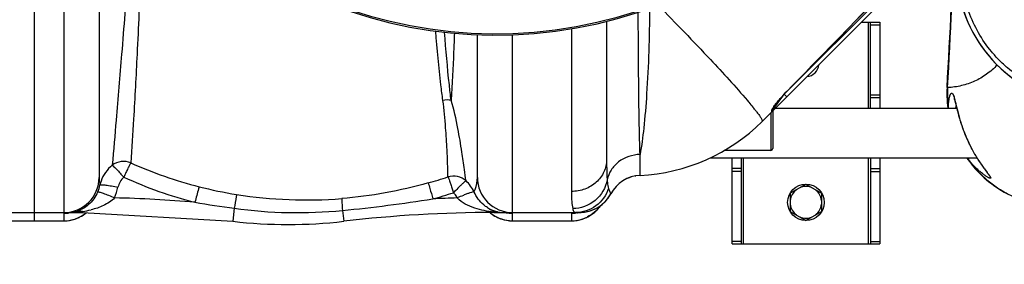
# Model space of a CAD drawing. Units: millimetres. Extents: x -1600 to 3213, y -785 to 2678.
# Drawn here: x 50 to 584, y -472 to -340 of the extents above; entities that cross this region are included whole.
import ezdxf

# ---------------------------------------------------------------- set-up
doc = ezdxf.new("R2010")
doc.units = ezdxf.units.MM
doc.header["$LTSCALE"] = 46.255
doc.header["$PDMODE"] = 3
doc.header["$PDSIZE"] = 0.3125
doc.layers.get('0').update_dxf_attribs({"linetype": 'CONTINUOUS'})
doc.layers.get('Defpoints').update_dxf_attribs({"linetype": 'CONTINUOUS'})
doc.layers.add('AM_5', color=3, linetype='CONTINUOUS', lineweight=25)
doc.layers.add('RUNDUNGEN', color=7, linetype='CONTINUOUS')
doc.styles.get("Standard").update_dxf_attribs({"font": 'txt', "width": 0.7})
doc.dimstyles.new('AM_DIN$0', dxfattribs={"dimtxt": 3.5, "dimasz": 2.5, "dimexe": 1, "dimexo": 1, "dimgap": 1.5, "dimtad": 1, "dimdsep": 46, "dimtxsty": 'STANDARD', "dimcen": 0, "dimclrd": 256, "dimclre": 256, "dimclrt": 2, "dimadec": 0, "dimazin": 2, "dimtp": 0.1, "dimtm": 0.1, "dimtfac": 0.71, "dimtdec": 3, "dimtmove": 0, "dimatfit": 3, "dimfxl": 1, "dimlwd": -1, "dimlwe": -1, "dimarcsym": 0})

# ---------------------------------------------------------------- blocks, each defined once
blk = doc.blocks.new('*D19')
at = {"layer": 'AM_5', "ltscale": 10, "transparency": 16777216}
for p, q in [((-247.14, 404.69), (2162.15, 404.69)), ((2161.15, 374.69), (2161.15, -442.28)), ((891.57, -472.28), (2162.15, -472.28))]:
    blk.add_line(p, q, dxfattribs=at)
for points in [[(2156.15, 374.69), (2166.15, 374.69), (2161.15, 404.69)], [(2156.15, -442.28), (2166.15, -442.28), (2161.15, -472.28)]]:
    blk.add_solid(points, dxfattribs=at)
at = {"layer": 'Defpoints', "color": 0, "ltscale": 10, "transparency": 16777216}
for p in [(-248.14, 404.69), (890.57, -472.28), (2161.15, -472.28)]:
    blk.add_point(p, dxfattribs=at)
at = {"layer": 'AM_5', "color": 2, "ltscale": 10, "transparency": 16777216, "insert": (2128.65, -33.8), "char_height": 35, "attachment_point": 5, "rotation": 90}
blk.add_mtext('880', dxfattribs=at)

msp = doc.modelspace()

# ---------------------------------------------------------------- linework, layer by layer
at = {"color": 7, "linetype": 'Continuous'}
for p, q in [((58.073, -448.777), (58.073, 246.208)), ((93.073, -222.974), (93.073, -425.284)), ((452.363, -394.995), (552.184, -295.173)), ((368.073, -340.929), (368.073, -415.704)), ((506.073, -341.284), (516.073, -341.284)), ((511.073, -387.834), (511.073, -341.284)), ((516.073, -341.284), (516.073, -387.834)), ((298.073, -425.284), (298.073, -348.127)), ((458.281, -388.248), (458.281, -387.75)), ((459.523, -387.834), (557.802, -387.834)), ((460.483, -384.7), (460.872, -384.22)), ((424.251, -414.734), (568.752, -414.734)), ((436.073, -461.284), (436.073, -414.734)), ((441.073, -414.734), (441.073, -461.284)), ((511.073, -414.734), (511.073, -461.284)), ((516.073, -414.734), (516.073, -461.284)), ((379.167, -425.89), (379.436, -425.763)), ((383.567, -424.499), (383.886, -424.438)), ((467.573, -433.877), (476.073, -428.969)), ((476.073, -428.969), (484.573, -433.877)), ((467.573, -433.877), (467.573, -443.692)), ((484.573, -433.877), (484.573, -443.692)), ((42.073, -444.284), (76.54, -444.284)), ((76.542, -444.284), (84.136, -444.284)), ((84.136, -444.284), (165.52, -449.031)), ((307.011, -444.284), (353.541, -444.284)), ((314.104, -444.396), (314.114, -444.397)), ((353.522, -444.304), (353.902, -444.286)), ((354.329, -444.268), (353.541, -444.284)), ((467.573, -443.692), (476.073, -448.599)), ((476.073, -448.599), (484.573, -443.692)), ((42.073, -448.784), (74.073, -448.784)), ((317.073, -448.784), (349.073, -448.784)), ((436.073, -461.284), (516.073, -461.284))]:
    msp.add_line(p, q, dxfattribs=at)
at = {"color": 9, "linetype": 'Continuous'}
for p, q in [((74.073, -180.493), (74.073, -444.284)), ((537.134, -307.395), (466.032, -378.498)), ((510.073, -387.834), (510.073, -341.284)), ((349.075, -344.907), (349.073, -432.902)), ((511.073, -342.694), (516.073, -342.694)), ((317.073, -432.525), (317.074, -348.168)), ((462.565, -382.536), (461.248, -384.292)), ((462.875, -382.122), (462.565, -382.536)), ((463.544, -381.23), (462.875, -382.122)), ((465.695, -381.662), (464.281, -380.248)), ((465.68, -378.798), (465.709, -378.827)), ((511.073, -380.555), (516.073, -380.555)), ((511.073, -382.145), (516.073, -382.145)), ((447.384, -387.293), (447.498, -387.433)), ((457.695, -389.662), (457.694, -388.759)), ((458.299, -388.224), (458.281, -388.248)), ((460.099, -385.824), (458.299, -388.224)), ((461.248, -384.292), (460.099, -385.824)), ((386.219, -415.901), (386.208, -412.818)), ((386.208, -421.843), (386.219, -415.901)), ((442.073, -414.734), (442.073, -461.284)), ((510.073, -461.284), (510.073, -414.734)), ((441.073, -420.424), (436.073, -420.424)), ((511.073, -420.424), (516.073, -420.424)), ((386.208, -424.18), (386.208, -421.843)), ((441.073, -422.014), (436.073, -422.014)), ((511.073, -422.014), (516.073, -422.014)), ((317.073, -444.284), (317.073, -432.525)), ((166.342, -442.007), (165.52, -449.031)), ((74.073, -444.711), (74.073, -448.784)), ((84.136, -443.734), (84.136, -444.284)), ((224.941, -443.165), (225.627, -449.031)), ((307.011, -444.005), (307.011, -444.284)), ((314.661, -444.388), (312.63, -444.288)), ((317.073, -448.784), (317.073, -444.711)), ((349.073, -444.708), (349.073, -448.784)), ((353.541, -444.284), (351.981, -444.357)), ((42.073, -448.754), (74.073, -448.754)), ((317.073, -448.754), (349.073, -448.754)), ((441.073, -459.874), (436.073, -459.874)), ((511.073, -459.874), (516.073, -459.874))]:
    msp.add_line(p, q, dxfattribs=at)
at = {"color": 7, "linetype": 'Continuous'}
for points in [[(465.709, -378.827), (473.259, -371.118), (483.723, -360.417), (493.88, -350.01), (503.73, -339.9), (513.273, -330.084), (519.57, -323.596)], [(460.872, -384.22), (461.288, -383.716), (461.729, -383.192)], [(461.729, -383.192), (462.194, -382.648), (462.682, -382.088), (463.192, -381.514), (463.722, -380.929), (464.27, -380.334), (464.835, -379.734), (465.414, -379.13), (465.709, -378.827)], [(458.193, -387.892), (458.197, -387.882), (458.243, -387.796)], [(458.243, -387.796), (458.331, -387.642), (458.45, -387.45), (458.601, -387.219), (458.778, -386.957), (458.985, -386.664), (459.221, -386.338), (459.488, -385.978)], [(459.488, -385.978), (459.79, -385.582), (460.122, -385.155), (460.483, -384.7)], [(379.436, -425.763), (380.42, -425.365), (381.434, -425.021)], [(312.139, -444.284), (312.426, -444.297), (312.625, -444.306), (312.835, -444.317), (313.062, -444.328), (313.286, -444.341), (313.494, -444.353), (313.685, -444.365), (313.863, -444.377), (314.007, -444.388), (314.104, -444.396)], [(352.018, -444.395), (352.063, -444.391), (352.159, -444.384), (352.315, -444.373), (352.507, -444.36), (352.716, -444.347), (352.93, -444.334), (353.127, -444.323), (353.321, -444.313), (353.522, -444.304)], [(353.902, -444.286), (354.264, -444.27), (354.314, -444.268)]]:
    msp.add_lwpolyline(points, dxfattribs=at)
msp.add_circle((476.073, -438.784), 9.9, dxfattribs=at)
for centre, radius, start, end in [((308.073, -101.284), 247.056, 195, 165), ((632.573, -311.284), 75, 181.44147, 336.83971), ((476.073, -363.784), 7, 274.28426, 355.70993), ((456.281, -388.248), 2, 314.99835, 359.99767), ((381.652, -324.284), 100, 272.61116, 315), ((74.073, -425.284), 19, 270, 0), ((317.073, -425.284), 19, 180, 270), ((387.073, -443.161), 19, 92.61116, 151.93761), ((476.073, -438.784), 8.565, 127.06081, 172.93919), ((476.073, -438.784), 8.565, 67.06081, 112.93919), ((476.073, -438.784), 8.565, 7.06081, 52.93919), ((353.541, -425.284), 19, 270, 331.93761), ((353.54, -425.284), 19, 272.38044, 331.9389), ((312.451, -425.443), 18.818, 245.31774, 255.81855), ((349.073, -429.784), 19, 270, 325.27603), ((476.073, -438.784), 8.565, 187.06081, 232.93919), ((476.073, -438.784), 8.565, 307.06081, 352.93919), ((74.073, -429.784), 19, 270, 309.51059), ((76.536, -428.886), 15.399, 270.01337, 272.77392), ((76.535, -428.894), 15.39, 272.7792, 278.58434), ((76.518, -428.788), 15.498, 278.58748, 281.63125), ((76.465, -428.545), 15.747, 281.64304, 288.02482), ((307.011, -1144.284), 700, 90, 96.676425), ((317.073, -429.784), 19, 230.48941, 270), ((312.667, -426.985), 17.299, 257.83406, 266.944), ((312.686, -426.645), 17.64, 266.94124, 269.99904), ((312.689, -423.555), 20.73, 268.89008, 269.99149), ((476.073, -438.784), 8.565, 247.06081, 292.93919), ((195.573, -192.284), 258.5, 263.32357, 276.67643)]:
    msp.add_arc(centre, radius, start, end, dxfattribs=at)
at = {"color": 9, "linetype": 'Continuous'}
for centre, radius, start, end in [((308.073, -101.284), 246.237, 195, 165), ((-10071.451, 9945.673), 14752.147, 315.5840459, 315.8836687), ((519.646, -432.347), 76.004, 139.39438, 140.76812), ((525.686, -437.512), 83.952, 135.62357, 139.40128), ((341.548, -473.531), 136.521, 38.62888, 39.09824), ((512.325, -426.354), 66.544, 140.77824, 141.46511), ((200.621, -218.31), 218.63, 245.59568, 255.88329), ((200.911, -219.251), 226.52, 245.36061, 255.71957), ((202.626, -181.704), 255.99, 285.58244, 288.09721), ((75.176, -425.486), 18.792, 336.05967, 348.14175), ((112.533, -433.702), 19.46, 160.74237, 167.06993), ((75.162, -424.609), 28.801, 335.92069, 347.96579), ((204.124, -205.91), 231.51, 255.79095, 260.92695), ((278.957, -441.187), 19.109, 36.03037, 47.28554), ((278.903, -441.217), 19.17, 24.76825, 36.00684), ((84.136, -1144.284), 708.136, 85.066456, 88.598387), ((205.6, -193.413), 244.085, 261.04736, 274.45592), ((138.044, 434.248), 881.706, 275.655995, 278.867022), ((202.915, -180.477), 266.1, 285.48306, 287.99716), ((307.011, -1144.284), 708.136, 91.603795, 92.675794), ((278.883, -440.198), 9.118, 41.13602, 46.74101), ((278.731, -440.321), 9.314, 24.72279, 41.08984), ((275.914, 351.305), 800.843, 260.59424, 262.13605), ((200.582, -192.605), 251.742, 262.18284, 275.55284), ((312.749, -426.979), 17.331, 237.68954, 242.2552), ((312.614, -427.256), 17.024, 242.22231, 257.81752), ((74.065, -425.808), 18.903, 270.02498, 277.6094), ((74.052, -429.6), 19.154, 270.06453, 287.91783), ((76.535, -390.452), 53.832, 270.00553, 271.25511), ((76.549, -391.12), 53.164, 271.25519, 272.56047), ((76.591, -391.991), 52.292, 272.55716, 275.33573), ((74.121, -429.864), 18.882, 287.96422, 290.53117), ((74.074, -429.742), 19.013, 290.53597, 296.97931), ((76.768, -393.812), 50.463, 275.32815, 278.39594), ((74.066, -429.734), 19.023, 296.98963, 309.36835), ((82.131, -448.978), 5.615, 69.07305, 74.24292), ((77.134, -395.499), 48.74, 278.25961, 283.78693), ((317.081, -429.734), 19.023, 230.63165, 243.01032), ((312.515, -388.984), 55.296, 264.28675, 265.72618), ((312.595, -387.909), 56.374, 265.72635, 267.15948), ((317.073, -429.742), 19.013, 243.02064, 249.45841), ((312.671, -386.275), 58.009, 267.16484, 269.53153), ((317.028, -429.858), 18.889, 249.46343, 251.6783), ((317.095, -429.599), 19.155, 251.72971, 269.93418), ((312.69, -384.862), 59.422, 269.52443, 269.99622), ((317.09, -425.677), 19.034, 258.72163, 269.95082), ((349.067, -425.845), 18.863, 270.01959, 276.65495), ((349.052, -429.6), 19.155, 270.06511, 288.08758), ((349.121, -429.864), 18.882, 288.13624, 290.36497), ((349.074, -429.743), 19.012, 290.37042, 296.97935)]:
    msp.add_arc(centre, radius, start, end, dxfattribs=at)
for points, knots in [([(109.877, -267.284), (109.87, -283.203), (108.816, -313.676), (105.576, -355.961), (102.631, -390.5), (100.965, -410.544), (100.196, -418.685)], [0, 0, 0, 0, 0.3147012, 0.6023904, 0.8383532, 1, 1, 1, 1]), ([(116.273, -267.284), (116.27, -283.227), (115.703, -313.666), (113.863, -355.812), (112.03, -389.908), (110.877, -409.526), (110.289, -417.406)], [0, 0, 0, 0, 0.3182976, 0.6076817, 0.8422209, 1, 1, 1, 1]), ([(386.208, -412.818), (385.835, -402.214), (385.445, -376.601), (385.273, -350.989), (385.239, -335.986)], [0, 0, 0, 0, 0.4142551, 1, 1, 1, 1]), ([(391.405, -333.881), (391.259, -349.283), (390.618, -370.933), (388.483, -397.239), (387.079, -408.15), (386.208, -412.818)], [0, 0, 0, 0, 0.5836441, 0.820067, 1, 1, 1, 1]), ([(396.033, -332.169), (405.571, -341.849), (421.932, -358.8), (437.923, -376.119), (444.391, -383.709)], [0, 0, 0, 0, 0.5767626, 1, 1, 1, 1]), ([(279.389, -383.692), (279.016, -380.879), (277.456, -368.405), (276.257, -355.886), (275.474, -346.184)], [0, 0, 0, 0, 0.225701, 1, 1, 1, 1]), ([(283.838, -383.51), (283.502, -380.755), (282.092, -368.536), (281.006, -356.281), (280.292, -346.783)], [0, 0, 0, 0, 0.2256448, 1, 1, 1, 1]), ([(285.603, -347.327), (285.477, -350.639), (284.987, -362.705), (284.375, -374.766), (283.838, -383.51)], [0, 0, 0, 0, 0.2745133, 1, 1, 1, 1]), ([(282.144, -425.03), (282.063, -420.153), (281.699, -411.284), (280.842, -397.497), (280.042, -388.59), (279.389, -383.692)], [0, 0, 0, 0, 0.3530831, 0.6423333, 1, 1, 1, 1]), ([(291.92, -427.147), (291.606, -425.115), (290.914, -419.907), (289.572, -410.469), (287.443, -397.903), (285.397, -388.548), (283.838, -383.511)], [0, 0, 0, 0, 0.1389045, 0.3548279, 0.6438349, 1, 1, 1, 1]), ([(444.391, -383.709), (444.662, -384.026), (445.669, -385.213), (446.664, -386.41), (447.384, -387.293)], [0, 0, 0, 0, 0.2680814, 1, 1, 1, 1]), ([(448.199, -388.304), (448.352, -388.495), (448.916, -389.205), (449.472, -389.923), (449.87, -390.453)], [0, 0, 0, 0, 0.2692048, 1, 1, 1, 1]), ([(457.694, -388.759), (457.693, -388.605), (457.914, -388.203), (458.124, -387.839), (458.275, -387.605)], [0, 0, 0, 0, 0.3571925, 1, 1, 1, 1]), ([(458.275, -387.605), (458.406, -387.405), (459.039, -386.478), (459.723, -385.588), (460.272, -384.898)], [0, 0, 0, 0, 0.2133206, 1, 1, 1, 1]), ([(449.87, -390.453), (450.309, -391.038), (451.054, -392.047), (451.921, -393.434), (452.38, -394.283), (452.477, -394.881), (452.363, -394.995)], [0, 0, 0, 0, 0.4154874, 0.7179607, 0.908508, 1, 1, 1, 1]), ([(368.073, -415.704), (368.073, -417.95), (367.047, -422.564), (362.749, -428.274), (356.446, -432.035), (351.536, -432.902), (349.073, -432.902)], [0, 0, 0, 0, 0.2383992, 0.4837542, 0.7386193, 1, 1, 1, 1]), ([(368.074, -415.704), (368.074, -416.77), (368.094, -420.396), (368.181, -424.027), (368.39, -426.58)], [0, 0, 0, 0, 0.2938, 1, 1, 1, 1]), ([(386.208, -412.818), (382.102, -412.984), (375.854, -415.109), (370.321, -421.038), (368.778, -424.715), (368.39, -426.58)], [0, 0, 0, 0, 0.5143542, 0.7615681, 1, 1, 1, 1]), ([(110.289, -417.406), (108.652, -416.759), (105.013, -416.294), (101.593, -417.645), (100.196, -418.684)], [0, 0, 0, 0, 0.5027031, 1, 1, 1, 1]), ([(100.196, -418.684), (100.567, -418.897), (101.351, -419.72), (102.781, -421.109), (104.536, -423.004), (105.783, -424.422), (106.474, -425.146)], [0, 0, 0, 0, 0.1423487, 0.3715481, 0.6670149, 1, 1, 1, 1]), ([(110.289, -417.406), (110.04, -417.775), (109.554, -418.78), (108.668, -420.51), (107.623, -422.706), (106.89, -424.313), (106.474, -425.146)], [0, 0, 0, 0, 0.1547744, 0.3864089, 0.6763325, 1, 1, 1, 1]), ([(93.074, -425.285), (93.074, -425.654), (93.123, -427.02), (93.34, -428.377), (93.567, -429.348)], [0, 0, 0, 0, 0.2704324, 1, 1, 1, 1]), ([(291.921, -427.148), (290.644, -425.994), (287.416, -424.332), (283.793, -424.512), (282.144, -425.03)], [0, 0, 0, 0, 0.4988813, 1, 1, 1, 1]), ([(282.144, -425.03), (282.298, -425.254), (282.532, -426.004), (283.043, -427.364), (283.715, -429.274), (284.175, -430.724), (284.432, -431.515)], [0, 0, 0, 0, 0.1185663, 0.3363427, 0.6374333, 1, 1, 1, 1]), ([(296.31, -433.186), (296.495, -432.756), (297.497, -430.245), (298.073, -427.522), (298.073, -425.284)], [0, 0, 0, 0, 0.1730655, 1, 1, 1, 1]), ([(368.39, -426.58), (367.633, -430.805), (362.903, -438.979), (354.037, -442.147), (349.706, -442.19)], [0, 0, 0, 0, 0.497734, 1, 1, 1, 1]), ([(368.39, -426.58), (368.43, -427.071), (368.585, -428.645), (368.805, -430.233), (369.148, -431.27)], [0, 0, 0, 0, 0.3105461, 1, 1, 1, 1]), ([(93.567, -429.347), (93.66, -429.278), (94.015, -429.246), (94.652, -429.236), (95.602, -429.312), (97.349, -429.514), (99.963, -429.938), (102.156, -430.366), (103.331, -430.614)], [0, 0, 0, 0, 0.0349895, 0.1012388, 0.1977484, 0.3218149, 0.6358239, 1, 1, 1, 1]), ([(147.297, -430.338), (147.173, -430.74), (146.388, -433.543), (145.656, -436.36), (145.036, -438.772)], [0, 0, 0, 0, 0.14457, 1, 1, 1, 1]), ([(271.391, -428.285), (271.776, -429.241), (272.558, -432.149), (273.422, -435.021), (273.952, -436.92)], [0, 0, 0, 0, 0.3433505, 1, 1, 1, 1]), ([(288.218, -430.402), (287.974, -430.648), (286.95, -431.705), (285.94, -432.775), (285.132, -433.557)], [0, 0, 0, 0, 0.2358952, 1, 1, 1, 1]), ([(291.921, -427.148), (291.737, -427.169), (291.301, -427.538), (290.544, -428.19), (289.456, -429.189), (288.655, -429.961), (288.218, -430.402)], [0, 0, 0, 0, 0.1119493, 0.3223017, 0.6236922, 1, 1, 1, 1]), ([(369.148, -431.27), (367.93, -434.961), (363.06, -441.745), (355.097, -444.284), (351.222, -444.284)], [0, 0, 0, 0, 0.5008266, 1, 1, 1, 1]), ([(369.148, -431.27), (369.289, -431.696), (369.555, -432.43), (369.887, -433.276), (370.108, -433.758), (370.199, -434.016), (370.285, -434.119), (370.29, -434.223), (370.307, -434.222)], [0, 0, 0, 0, 0.4243271, 0.7397409, 0.8527026, 0.9342073, 0.983451, 1, 1, 1, 1]), ([(92.351, -433.112), (91.171, -435.769), (88.075, -440.144), (83.481, -442.82), (81.338, -443.519)], [0, 0, 0, 0, 0.563302, 1, 1, 1, 1]), ([(101.457, -436.36), (99.796, -438.139), (95.61, -440.764), (91.045, -442.269), (88.75, -442.835)], [0, 0, 0, 0, 0.507366, 1, 1, 1, 1]), ([(92.352, -433.112), (92.452, -433.066), (92.794, -433.115), (93.398, -433.238), (94.288, -433.509), (95.92, -434.067), (98.348, -435.016), (100.374, -435.88), (101.457, -436.36)], [0, 0, 0, 0, 0.0339993, 0.0994659, 0.1953962, 0.3191335, 0.6335266, 1, 1, 1, 1]), ([(167.616, -434.523), (167.548, -434.873), (167.104, -437.365), (166.692, -439.862), (166.342, -442.007)], [0, 0, 0, 0, 0.1409964, 1, 1, 1, 1]), ([(224.564, -436.76), (224.568, -437.51), (224.712, -439.646), (224.843, -441.78), (224.941, -443.165)], [0, 0, 0, 0, 0.3505679, 1, 1, 1, 1]), ([(291.496, -434.597), (291.154, -434.732), (289.708, -435.316), (288.277, -435.935), (287.191, -436.426)], [0, 0, 0, 0, 0.2358509, 1, 1, 1, 1]), ([(307.011, -444.005), (303.491, -443.657), (296.467, -442.344), (289.67, -439.077), (287.192, -436.426)], [0, 0, 0, 0, 0.4935616, 1, 1, 1, 1]), ([(296.311, -433.187), (296.166, -433.103), (295.604, -433.227), (294.644, -433.443), (293.19, -433.95), (292.103, -434.357), (291.496, -434.597)], [0, 0, 0, 0, 0.099318, 0.3058623, 0.6118192, 1, 1, 1, 1]), ([(303.485, -441.627), (302.8, -441.193), (299.794, -438.99), (297.504, -435.839), (296.31, -433.186)], [0, 0, 0, 0, 0.2178615, 1, 1, 1, 1]), ([(349.073, -432.902), (349.074, -434.753), (349.129, -437.854), (349.41, -440.969), (349.706, -442.19)], [0, 0, 0, 0, 0.5956227, 1, 1, 1, 1]), ([(349.706, -442.19), (349.781, -442.5), (349.973, -443.133), (350.376, -443.989), (350.971, -444.284), (351.222, -444.284)], [0, 0, 0, 0, 0.348738, 0.7259964, 1, 1, 1, 1]), ([(74.114, -444.666), (74.103, -444.672), (74.085, -444.683), (74.073, -444.703), (74.073, -444.711)], [0, 0, 0, 0, 0.6002189, 1, 1, 1, 1]), ([(74.235, -444.623), (74.211, -444.629), (74.17, -444.641), (74.13, -444.657), (74.114, -444.666)], [0, 0, 0, 0, 0.5676543, 1, 1, 1, 1]), ([(75.927, -444.425), (75.751, -444.438), (75.186, -444.486), (74.613, -444.521), (74.235, -444.623)], [0, 0, 0, 0, 0.3103235, 1, 1, 1, 1]), ([(81.338, -443.519), (81.893, -443.375), (82.7, -443.35), (83.459, -443.519), (83.656, -443.574)], [0, 0, 0, 0, 0.7380478, 1, 1, 1, 1]), ([(317.073, -444.711), (317.074, -444.632), (316.687, -444.596), (316.267, -444.501), (315.486, -444.446), (314.951, -444.406), (314.661, -444.388)], [0, 0, 0, 0, 0.0965648, 0.3266331, 0.6443878, 1, 1, 1, 1]), ([(349.176, -444.637), (349.15, -444.646), (349.111, -444.659), (349.073, -444.693), (349.073, -444.708)], [0, 0, 0, 0, 0.6516264, 1, 1, 1, 1])]:
    msp.add_open_spline(points, degree=3, knots=knots, dxfattribs=at)
for points in [[(283.838, -383.511), (282.366, -383.315), (280.841, -383.384), (279.389, -383.692)], [(457.694, -388.759), (457.945, -388.511), (458.135, -388.183), (458.221, -387.841)], [(100.196, -418.685), (97.476, -420.89), (95.317, -423.978), (94.163, -427.284)], [(106.474, -425.147), (104.896, -426.536), (103.769, -428.558), (103.331, -430.614)], [(271.391, -428.285), (256.111, -432.545), (240.379, -435.532), (224.564, -436.76)], [(284.432, -431.515), (284.655, -432.199), (284.884, -432.882), (285.132, -433.557)], [(364.663, -440.624), (362.902, -443.148), (360.442, -445.29), (357.699, -446.686)], [(309.022, -443.896), (308.363, -443.768), (307.655, -443.817), (307.011, -444.005)]]:
    msp.add_open_spline(points, degree=3, dxfattribs=at)
at = {"layer": 'RUNDUNGEN', "color": 9, "linetype": 'Continuous'}
for p, q in [((552.818, -376.734), (552.577, -376.72)), ((457.073, -390.284), (457.073, -410.734))]:
    msp.add_line(p, q, dxfattribs=at)
at = {"layer": 'RUNDUNGEN', "color": 7, "linetype": 'Continuous'}
for p, q in [((458.073, -389.284), (458.073, -409.734)), ((457.073, -410.734), (431.844, -410.734)), ((563.265, -414.734), (563.842, -415.565)), ((572.767, -420.638), (573.005, -420.964)), ((573.845, -422.107), (574.026, -422.353)), ((574.026, -422.353), (574.194, -422.583)), ((574.194, -422.583), (574.35, -422.798))]:
    msp.add_line(p, q, dxfattribs=at)
for points in [[(552.577, -376.72), (552.51, -378.194), (552.478, -379.848), (552.491, -381.502), (552.549, -383.156), (552.652, -384.807), (552.8, -386.455), (552.962, -387.834)], [(556.279, -382.37), (556.278, -382.368), (556.277, -382.365), (556.282, -382.375), (556.293, -382.399), (556.309, -382.435), (556.33, -382.485), (556.356, -382.547), (556.385, -382.623), (556.419, -382.712), (556.455, -382.813), (556.494, -382.928), (556.537, -383.055), (556.582, -383.196), (556.629, -383.349), (556.68, -383.516), (556.732, -383.696), (556.788, -383.89), (556.846, -384.097), (556.906, -384.319), (556.97, -384.554), (557.036, -384.803), (557.104, -385.067), (557.176, -385.346), (557.251, -385.639), (557.329, -385.947)], [(557.329, -385.947), (557.495, -386.608), (557.77, -387.707)], [(557.77, -387.707), (557.87, -388.102), (557.973, -388.51), (558.081, -388.933), (558.194, -389.369), (558.311, -389.821), (558.435, -390.289), (558.565, -390.774), (558.701, -391.277), (558.845, -391.8), (558.998, -392.345), (559.16, -392.91), (559.331, -393.497), (559.511, -394.1), (559.699, -394.716), (559.893, -395.34), (560.094, -395.969), (560.299, -396.597), (560.507, -397.22), (560.718, -397.836), (560.931, -398.443), (561.145, -399.042), (561.361, -399.631), (561.578, -400.211), (561.795, -400.78), (562.014, -401.34), (562.232, -401.889), (562.451, -402.429), (562.67, -402.957), (562.889, -403.476), (563.108, -403.985), (563.326, -404.484), (563.544, -404.973), (563.762, -405.453), (563.978, -405.923), (564.194, -406.384), (564.41, -406.836), (564.624, -407.28), (564.837, -407.714), (565.049, -408.14), (565.261, -408.558), (565.47, -408.967), (565.679, -409.368), (565.886, -409.762), (566.092, -410.147), (566.296, -410.525), (566.499, -410.895), (566.7, -411.258), (566.899, -411.613), (567.097, -411.962), (567.293, -412.303), (567.487, -412.638), (567.68, -412.966), (567.87, -413.288), (568.059, -413.603), (568.246, -413.912), (568.431, -414.215), (568.614, -414.512), (568.796, -414.804), (568.975, -415.089), (569.152, -415.369), (569.328, -415.644), (569.501, -415.913), (569.673, -416.177), (569.842, -416.435), (570.009, -416.689), (570.174, -416.937), (570.338, -417.181), (570.499, -417.42), (570.658, -417.654), (570.814, -417.884), (570.969, -418.109), (571.122, -418.329), (571.272, -418.546), (571.42, -418.757), (571.566, -418.965), (571.709, -419.168), (571.85, -419.366), (571.989, -419.561), (572.125, -419.751), (572.258, -419.936), (572.389, -420.118), (572.518, -420.295), (572.767, -420.638)], [(563.842, -415.565), (564.828, -416.902), (565.849, -418.212), (566.907, -419.495), (567.999, -420.748), (569.126, -421.972), (570.286, -423.165), (571.478, -424.326), (572.702, -425.455), (573.956, -426.551), (575.241, -427.612), (576.554, -428.638), (577.895, -429.629), (579.263, -430.583), (580.657, -431.499), (582.075, -432.378), (583.518, -433.218), (584.983, -434.019)], [(573.005, -420.964), (573.12, -421.121), (573.845, -422.107)], [(574.35, -422.798), (574.493, -422.997), (574.56, -423.09), (574.623, -423.179), (574.682, -423.263), (574.738, -423.344), (574.791, -423.42), (574.839, -423.491), (574.885, -423.558), (574.926, -423.62), (574.963, -423.676), (574.997, -423.728), (575.026, -423.775), (575.052, -423.815), (575.073, -423.85), (575.09, -423.879), (575.103, -423.901), (575.108, -423.908)]]:
    msp.add_lwpolyline(points, dxfattribs=at)
for centre, radius, start, end in [((308.073, -101.284), 247.056, 195, 165), ((-4235.76, -101.284), 4796.252, 356.707843, 357.743319), ((632.573, -311.284), 75, 180, 338.28117), ((457.073, -409.734), 1, 270, 0)]:
    msp.add_arc(centre, radius, start, end, dxfattribs=at)
at = {"layer": 'RUNDUNGEN', "color": 9, "linetype": 'Continuous'}
for centre, radius, start, end in [((-4235.76, -101.284), 4796.494, 356.707843, 357.746938), ((613.615, -380.176), 60.893, 176.76026, 187.22584), ((587.013, -396.857), 29.657, 217.07516, 220.40678)]:
    msp.add_arc(centre, radius, start, end, dxfattribs=at)
for points, knots in [([(699.181, -337.816), (697.667, -341.677), (694.882, -347.288), (690.253, -354.185), (685.043, -360.656), (677.507, -367.861), (668.84, -373.654), (661.393, -377.337), (653.656, -380.363), (643.536, -382.872), (631.063, -383.745), (618.625, -382.46), (606.593, -379.056), (595.326, -373.637), (586.846, -367.571), (580.768, -361.907), (575.2, -355.741), (569.267, -347.169), (564.893, -337.706), (562.406, -329.779), (560.609, -321.67), (560.052, -315.432), (560.039, -311.284)], [0, 0, 0, 0, 0.0624845, 0.0937563, 0.1250281, 0.1875128, 0.2499977, 0.2812696, 0.3125414, 0.3750266, 0.4375118, 0.4999972, 0.5624827, 0.6249684, 0.6874541, 0.718726, 0.7499979, 0.8124839, 0.8749699, 0.9062418, 0.9375138, 1, 1, 1, 1]), ([(579.735, -364.514), (577.945, -366.348), (574.117, -369.669), (567.572, -373.453), (560.409, -375.885), (555.382, -376.587), (552.818, -376.734)], [0, 0, 0, 0, 0.2541923, 0.4996385, 0.7452891, 1, 1, 1, 1]), ([(553.306, -387.833), (553.297, -387.242), (553.311, -386.119), (553.42, -384.531), (553.6, -383.145), (553.834, -381.979), (554.073, -381.159), (554.286, -380.63), (554.439, -380.324), (554.596, -380.083), (554.756, -379.907), (554.921, -379.795), (555.041, -379.768), (555.096, -379.769)], [0, 0, 0, 0, 0.2073359, 0.394152, 0.5582511, 0.6977248, 0.8110755, 0.8577007, 0.8976173, 0.9310127, 0.9583636, 0.9806974, 1, 1, 1, 1]), ([(555.096, -379.769), (555.156, -379.769), (555.288, -379.804), (555.466, -379.94), (555.637, -380.151), (555.807, -380.439), (555.976, -380.802), (556.22, -381.428), (556.379, -381.943), (556.485, -382.31)], [0, 0, 0, 0, 0.0599534, 0.1309348, 0.2198407, 0.3300232, 0.4629263, 0.6190136, 1, 1, 1, 1]), ([(556.485, -382.31), (556.661, -382.92), (557.01, -384.283), (557.543, -386.512), (558.165, -389.072), (559.18, -392.946), (560.758, -398.084), (563.165, -404.257), (566.044, -410.171), (568.738, -414.724), (570.934, -418.01), (572.475, -420.169), (573.877, -422.05), (574.754, -423.21), (575.142, -423.744)], [0, 0, 0, 0, 0.0415451, 0.0919476, 0.149851, 0.213785, 0.3538123, 0.5010311, 0.6465358, 0.7834215, 0.84661, 0.9049153, 0.956803, 1, 1, 1, 1]), ([(557.335, -387.833), (557.346, -387.73), (557.392, -387.339), (557.453, -386.949), (557.509, -386.663)], [0, 0, 0, 0, 0.2633242, 1, 1, 1, 1]), ([(564.431, -416.081), (564.391, -415.992), (564.318, -415.735), (564.333, -415.269), (564.433, -414.918), (564.503, -414.735)], [0, 0, 0, 0, 0.2116378, 0.572293, 1, 1, 1, 1]), ([(564.431, -416.081), (565.841, -418.014), (568.894, -421.718), (574.09, -426.695), (579.835, -431.027), (586.046, -434.655), (592.639, -437.529), (599.523, -439.612), (606.601, -440.874), (611.388, -441.157), (613.78, -441.159)], [0, 0, 0, 0, 0.1250698, 0.2501174, 0.3751422, 0.5001454, 0.6251292, 0.7500968, 0.8750523, 1, 1, 1, 1]), ([(576.003, -425.789), (575.904, -425.788), (575.663, -425.727), (575.265, -425.562), (574.767, -425.305), (574.186, -424.962), (573.534, -424.54), (572.549, -423.855), (571.224, -422.842), (569.572, -421.442), (567.857, -419.836), (566.118, -418.042), (564.99, -416.754), (564.431, -416.081)], [0, 0, 0, 0, 0.0195109, 0.0479989, 0.0849733, 0.129537, 0.1807273, 0.2376458, 0.3656398, 0.5086695, 0.6634396, 0.8277288, 1, 1, 1, 1]), ([(575.142, -423.744), (575.253, -423.897), (575.458, -424.183), (575.735, -424.589), (575.956, -424.939), (576.113, -425.231), (576.197, -425.44), (576.221, -425.576), (576.218, -425.654), (576.194, -425.717), (576.147, -425.762), (576.08, -425.785), (576.03, -425.789), (576.003, -425.789)], [0, 0, 0, 0, 0.2266606, 0.4247729, 0.5916574, 0.7250806, 0.824038, 0.8612039, 0.8913135, 0.9165229, 0.9404685, 0.967302, 1, 1, 1, 1])]:
    msp.add_open_spline(points, degree=3, knots=knots, dxfattribs=at)

# ---------------------------------------------------------------- dimensions: what is measured, and where the dimension line sits
at = {"layer": 'AM_5', "ltscale": 10}
dim = msp.add_linear_dim(base=(2161.147, -472.284), p1=(-248.144, 404.687), p2=(890.573, -472.284), angle=90, text='880', dimstyle='AM_DIN$0', override={"dimtxt": 35, "dimasz": 30, "dimgap": 15, "dimsah": 1}, dxfattribs=at)
dim.commit()
dim.dimension.update_dxf_attribs({"geometry": '*D19', "text_midpoint": (2128.647, -33.799)})

doc.saveas('drawing.dxf')
